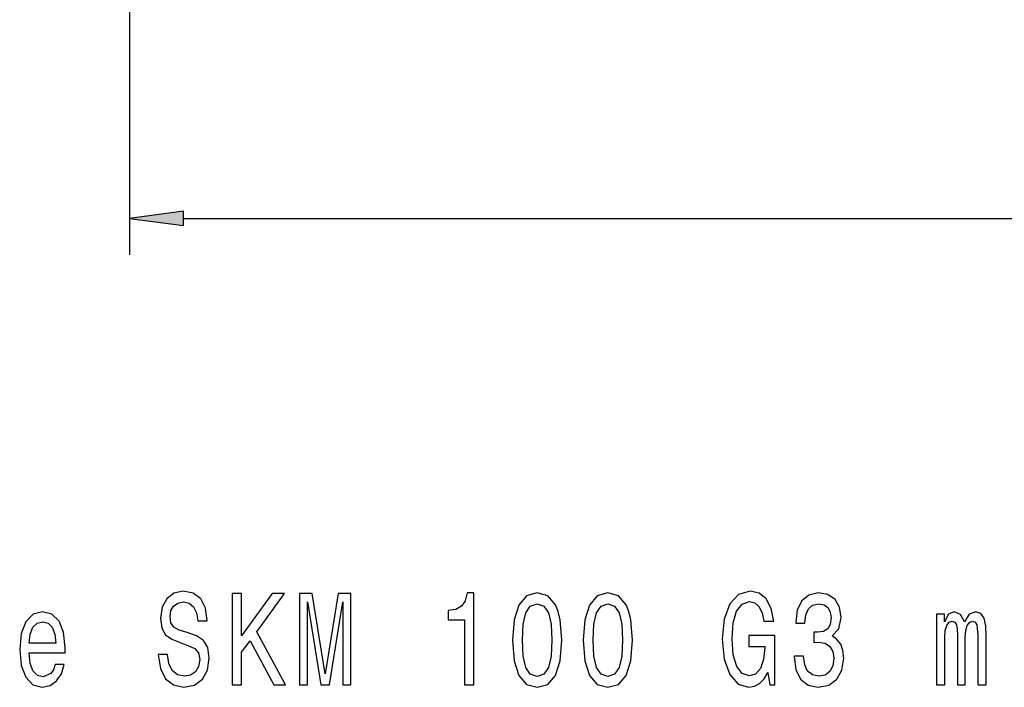
# Model space of a CAD drawing. Extents: x 0 to 420, y 0 to 297.
# Drawn here: x 74 to 128, y 84 to 121 of the extents above; entities that cross this region are included whole.
import ezdxf

# ---------------------------------------------------------------- set-up
doc = ezdxf.new("R2010")
doc.units = 0

msp = doc.modelspace()

# ---------------------------------------------------------------- linework, layer by layer
at = {"color": 7, "lineweight": 25}
for p, q in [((80.044, 146.749), (80.044, 107.706)), ((83.018, 109.706), (337.16, 109.706))]:
    msp.add_line(p, q, dxfattribs=at)
at = {"color": 7, "lineweight": 25, "ltscale": 0.075}
for p, q in [((83.018, 110.098), (80.044, 109.706)), ((80.044, 109.706), (83.018, 109.315))]:
    msp.add_line(p, q, dxfattribs=at)
at = {"color": 7, "lineweight": 25, "ltscale": 0.019579}
msp.add_line((83.018, 109.315), (83.018, 110.098), dxfattribs=at)
at = {"color": 7, "lineweight": 25}
for points in [[(82.142, 85.758), (81.631, 85.758), (81.743, 84.994), (82.024, 84.432), (82.457, 84.094), (83.041, 83.971), (83.62, 84.087), (84.053, 84.404), (84.328, 84.901), (84.429, 85.556), (84.345, 86.147), (84.109, 86.529), (83.727, 86.781), (83.215, 86.968), (82.777, 87.105), (82.49, 87.264), (82.327, 87.494), (82.277, 87.855), (82.327, 88.179), (82.474, 88.424), (82.698, 88.589), (83.007, 88.647), (83.322, 88.575), (83.569, 88.381), (83.732, 88.056), (83.811, 87.617), (84.322, 87.617), (84.322, 87.631), (84.232, 88.308), (83.968, 88.813), (83.553, 89.13), (82.991, 89.238), (82.485, 89.13), (82.091, 88.827), (81.839, 88.359), (81.749, 87.754), (81.822, 87.213), (82.035, 86.846), (82.372, 86.601), (82.833, 86.414), (83.288, 86.248), (83.631, 86.089), (83.839, 85.859), (83.912, 85.484), (83.845, 85.102), (83.671, 84.814), (83.406, 84.634), (83.064, 84.576), (82.681, 84.656), (82.389, 84.886), (82.204, 85.261)], [(85.693, 84.108), (86.21, 84.108), (86.21, 85.888), (86.671, 86.522), (87.981, 84.108), (88.61, 84.108), (87.037, 87.004), (88.565, 89.108), (87.879, 89.108), (86.21, 86.796), (86.21, 89.108), (85.693, 89.108)], [(89.391, 84.108), (89.824, 84.108), (89.824, 88.647), (90.554, 84.108), (91.038, 84.108), (91.762, 88.647), (91.762, 84.108), (92.201, 84.108), (92.201, 89.108), (91.515, 89.108), (90.796, 84.699), (90.082, 89.108), (89.391, 89.108)], [(98.461, 84.108), (98.972, 84.108), (98.972, 89.144), (98.59, 89.144), (98.489, 88.705), (98.286, 88.409), (97.977, 88.236), (97.55, 88.179), (97.55, 87.667), (98.461, 87.667)], [(101.091, 86.551), (101.175, 85.419), (101.439, 84.613), (101.86, 84.123), (102.445, 83.964), (103.024, 84.123), (103.445, 84.613), (103.704, 85.419), (103.794, 86.551), (103.704, 87.674), (103.597, 88.121), (103.445, 88.489), (103.024, 88.979), (102.445, 89.144), (101.86, 88.979), (101.439, 88.481), (101.175, 87.674)], [(104.974, 86.551), (105.058, 85.419), (105.322, 84.613), (105.743, 84.123), (106.328, 83.964), (106.907, 84.123), (107.328, 84.613), (107.587, 85.419), (107.677, 86.551), (107.587, 87.674), (107.48, 88.121), (107.328, 88.489), (106.907, 88.979), (106.328, 89.144), (105.743, 88.979), (105.322, 88.481), (105.058, 87.674)], [(115.122, 84.778), (115.218, 84.108), (115.499, 84.108), (115.499, 86.81), (114.077, 86.81), (114.077, 86.198), (114.954, 86.198), (114.954, 86.154), (114.886, 85.491), (114.706, 85.002), (114.431, 84.692), (114.088, 84.591), (113.706, 84.721), (113.408, 85.11), (113.217, 85.751), (113.15, 86.63), (113.212, 87.502), (113.403, 88.143), (113.706, 88.532), (114.116, 88.669), (114.397, 88.597), (114.628, 88.395), (114.796, 88.056), (114.892, 87.602), (115.448, 87.602), (115.302, 88.294), (115.027, 88.813), (114.639, 89.13), (114.15, 89.245), (113.509, 89.065), (113.026, 88.539), (112.717, 87.71), (112.61, 86.608), (112.717, 85.499), (113.026, 84.67), (113.481, 84.144), (114.055, 83.971), (114.375, 84.029), (114.661, 84.173), (114.909, 84.425)], [(116.561, 85.679), (116.561, 85.628), (116.651, 84.937), (116.915, 84.418), (117.331, 84.087), (117.881, 83.964), (118.466, 84.087), (118.904, 84.404), (119.185, 84.908), (119.286, 85.556), (119.241, 85.981), (119.118, 86.327), (118.915, 86.594), (118.646, 86.788), (119.011, 87.177), (119.14, 87.797), (119.056, 88.359), (118.814, 88.784), (118.421, 89.051), (117.881, 89.144), (117.376, 89.029), (116.988, 88.712), (116.735, 88.208), (116.651, 87.538), (116.651, 87.487), (117.151, 87.487), (117.196, 87.948), (117.342, 88.28), (117.578, 88.481), (117.909, 88.553), (118.202, 88.496), (118.415, 88.344), (118.544, 88.1), (118.595, 87.768), (118.544, 87.415), (118.41, 87.177), (118.174, 87.033), (117.853, 86.99), (117.634, 86.997), (117.634, 86.428), (117.909, 86.442), (118.263, 86.378), (118.528, 86.205), (118.685, 85.924), (118.741, 85.556), (118.679, 85.138), (118.516, 84.829), (118.258, 84.634), (117.915, 84.569), (117.561, 84.641), (117.302, 84.857), (117.14, 85.203), (117.078, 85.679)], [(101.63, 86.551), (101.675, 87.422), (101.815, 88.049), (102.068, 88.417), (102.445, 88.546), (102.816, 88.417), (103.069, 88.049), (103.209, 87.422), (103.254, 86.551), (103.209, 85.672), (103.069, 85.045), (102.816, 84.677), (102.445, 84.555), (102.068, 84.677), (101.815, 85.045), (101.675, 85.672)], [(105.513, 86.551), (105.558, 87.422), (105.698, 88.049), (105.951, 88.417), (106.328, 88.546), (106.699, 88.417), (106.952, 88.049), (107.092, 87.422), (107.137, 86.551), (107.092, 85.672), (106.952, 85.045), (106.699, 84.677), (106.328, 84.555), (105.951, 84.677), (105.698, 85.045), (105.558, 85.672)], [(74.533, 85.859), (76.511, 85.859), (76.517, 86.154), (76.427, 86.983), (76.18, 87.602), (75.787, 87.977), (75.264, 88.114), (74.753, 87.97), (74.359, 87.566), (74.106, 86.911), (74.016, 86.046), (74.101, 85.16), (74.354, 84.512), (74.741, 84.108), (75.247, 83.971), (75.685, 84.065), (76.045, 84.31), (76.309, 84.699), (76.461, 85.218), (75.972, 85.218), (75.871, 84.93), (75.725, 84.713), (75.309, 84.54), (74.989, 84.62), (74.747, 84.872), (74.59, 85.283), (74.533, 85.837)], [(124.383, 84.108), (124.838, 84.108), (124.838, 86.695), (124.866, 87.084), (124.95, 87.365), (125.08, 87.53), (125.248, 87.595), (125.383, 87.538), (125.473, 87.393), (125.518, 87.149), (125.535, 86.824), (125.535, 84.108), (125.962, 84.108), (125.962, 86.695), (125.99, 87.076), (126.074, 87.357), (126.209, 87.53), (126.378, 87.595), (126.513, 87.538), (126.603, 87.393), (126.659, 86.824), (126.659, 84.108), (127.114, 84.108), (127.114, 86.781), (127.086, 87.336), (126.996, 87.761), (126.816, 88.02), (126.524, 88.114), (126.181, 87.97), (125.917, 87.552), (125.709, 87.963), (125.361, 88.114), (125.04, 87.97), (124.821, 87.566), (124.821, 87.977), (124.383, 87.977)], [(74.533, 86.392), (74.595, 86.889), (74.747, 87.257), (74.977, 87.48), (75.281, 87.559), (75.579, 87.48), (75.809, 87.257), (75.949, 86.889), (76, 86.392)]]:
    msp.add_lwpolyline(points, close=True, dxfattribs=at)
msp.add_solid([(83.018, 110.098), (80.044, 109.706), (83.018, 110.098), (83.018, 109.315)], dxfattribs=at)

doc.saveas('drawing.dxf')
